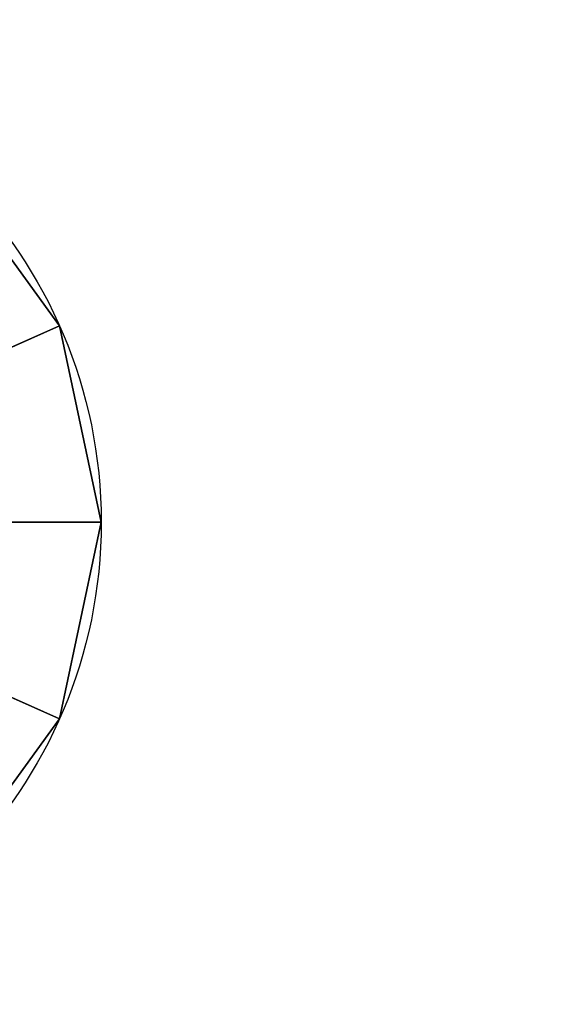
# Model space of a CAD drawing. Extents: x -701 to 740, y -30 to 30.
# Drawn here: x 665 to 676, y -10 to 10 of the extents above; entities that cross this region are included whole.
import ezdxf

# ---------------------------------------------------------------- set-up
doc = ezdxf.new("R2010")
doc.units = 0
doc.layers.add('2', color=7, linetype='CONTINUOUS')

msp = doc.modelspace()

# ---------------------------------------------------------------- linework, layer by layer
at = {"layer": '2', "color": 43, "linetype": 'CONTINUOUS'}
for centre in [(657, 0, 656.371), (657, 0, 654.271)]:
    msp.add_circle(centre, 10, dxfattribs=at)
for points in [[(707, 30, -109.966), (707, -30, -109.966), (-695, -30, -109.966), (-695, 30, -109.966)], [(707, -23, 0), (707, 23, 0), (-695, 23, 0), (-695, -23, 0)], [(657, 0, 656.371), (666.135, 4.067, 656.371), (663.691, 7.431, 656.371)], [(663.691, 7.431, 654.271), (666.135, 4.067, 654.271), (664.308, 3.254, 654.271), (662.353, 5.945, 654.271)], [(666.135, 4.067, 656.371), (666.135, 4.067, 654.271), (663.691, 7.431, 654.271), (663.691, 7.431, 656.371)], [(666.135, -4.067, 656.371), (667, 0, 656.371), (666.135, 4.067, 656.371), (657, 0, 656.371)], [(665, 0, 654.271), (664.308, 3.254, 654.271), (666.135, 4.067, 654.271), (667, 0, 654.271)], [(667, 0, 656.371), (667, 0, 654.271), (666.135, 4.067, 654.271), (666.135, 4.067, 656.371)], [(660.09, -9.511, 656.371), (663.691, -7.431, 656.371), (666.135, -4.067, 656.371), (657, 0, 656.371)], [(667, 0, 654.271), (666.135, -4.067, 654.271), (664.308, -3.254, 654.271), (665, 0, 654.271)], [(666.135, -4.067, 656.371), (666.135, -4.067, 654.271), (667, 0, 654.271), (667, 0, 656.371)], [(662.353, -5.945, 654.271), (664.308, -3.254, 654.271), (666.135, -4.067, 654.271), (663.691, -7.431, 654.271)], [(663.691, -7.431, 656.371), (663.691, -7.431, 654.271), (666.135, -4.067, 654.271), (666.135, -4.067, 656.371)]]:
    msp.add_3dface(points, dxfattribs=at)

doc.saveas('drawing.dxf')
